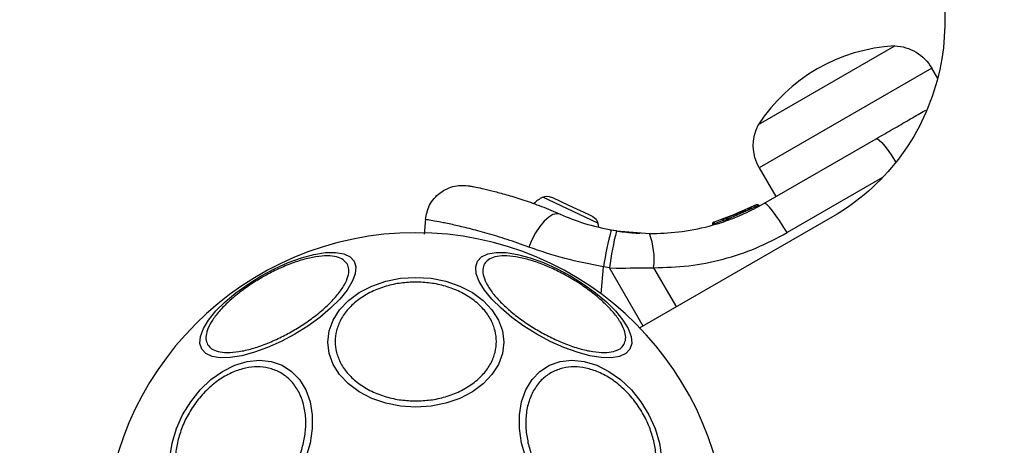
# Model space of a CAD drawing. Units: millimetres. Extents: x 16251 to 24035, y 26710 to 32896.
# Drawn here: x 19304 to 19435, y 30505 to 30562 of the extents above; entities that cross this region are included whole.
import ezdxf

# ---------------------------------------------------------------- set-up
doc = ezdxf.new("R2010")
doc.units = ezdxf.units.MM
doc.header["$LTSCALE"] = 200
doc.header["$PDSIZE"] = -1
doc.styles.get("Standard").update_dxf_attribs({"font": 'arial.ttf'})
doc.dimstyles.new('ISO-25', dxfattribs={"dimtxt": 2.5, "dimasz": 2.5, "dimexe": 1.25, "dimexo": 0.625, "dimtad": 1, "dimtxsty": 'Standard', "dimcen": 2.5, "dimadec": 0, "dimazin": 0, "dimtfac": 1, "dimtmove": 0, "dimatfit": 3, "dimfxl": 1, "dimarcsym": 0})

# ---------------------------------------------------------------- blocks, each defined once
blk = doc.blocks.new('*D1')
at = {"color": 0, "linetype": 'Continuous', "lineweight": -2, "ltscale": 10, "transparency": 16777216}
for p, q in [((16402.42, 32233.29), (16402.42, 29607.91)), ((16402.42, 26860.35), (16402.42, 29485.73))]:
    blk.add_line(p, q, dxfattribs=at)
at = {"color": 0, "linetype": 'Continuous', "ltscale": 10, "transparency": 16777216}
for points in [[(16377.42, 32233.29), (16427.42, 32233.29), (16402.42, 32383.29)], [(16377.42, 26860.35), (16427.42, 26860.35), (16402.42, 26710.35)]]:
    blk.add_solid(points, dxfattribs=at)
at = {"layer": 'Defpoints', "color": 0, "linetype": 'Continuous', "ltscale": 10, "transparency": 16777216}
for p in [(16402.42, 32383.29), (20608.24, 32383.29), (19203.49, 26710.35)]:
    blk.add_point(p, dxfattribs=at)
at = {"color": 0, "linetype": 'Continuous', "lineweight": 18, "ltscale": 10, "transparency": 16777216, "insert": (16402.42, 29546.82), "char_height": 100, "attachment_point": 5}
blk.add_mtext('5673', dxfattribs=at)
blk = doc.blocks.new('*D2')
at = {"color": 0, "linetype": 'Continuous', "lineweight": -2, "ltscale": 10, "transparency": 16777216}
for p, q in [((16876.99, 32830.6), (20221.93, 32830.6)), ((23884.89, 32830.6), (20539.95, 32830.6))]:
    blk.add_line(p, q, dxfattribs=at)
at = {"color": 0, "linetype": 'Continuous', "ltscale": 10, "transparency": 16777216}
for points in [[(16876.99, 32855.6), (16876.99, 32805.6), (16726.99, 32830.6)], [(23884.89, 32855.6), (23884.89, 32805.6), (24034.89, 32830.6)]]:
    blk.add_solid(points, dxfattribs=at)
at = {"layer": 'Defpoints', "color": 0, "linetype": 'Continuous', "ltscale": 10, "transparency": 16777216}
for p in [(24034.89, 32830.6), (24034.89, 30500.35), (16726.99, 28750)]:
    blk.add_point(p, dxfattribs=at)
at = {"color": 0, "linetype": 'Continuous', "lineweight": 18, "ltscale": 10, "transparency": 16777216, "insert": (20380.94, 32830.6), "char_height": 100, "attachment_point": 5}
blk.add_mtext('7308', dxfattribs=at)

msp = doc.modelspace()

# ---------------------------------------------------------------- linework, layer by layer
at = {"color": 7, "linetype": 'Continuous', "lineweight": 25}
for p, q in [((19426.39, 30553.89), (19425.61, 30555.24)), ((19403.19, 30537.19), (19418.18, 30545.84)), ((19402.57, 30541.94), (19404.79, 30538.11)), ((19400.55, 30536.22), (19396.56, 30534.72)), ((19402.18, 30537.03), (19398.32, 30535.3)), ((19402.37, 30536.86), (19398.39, 30535.08)), ((19400.73, 30536.3), (19398.84, 30535.5)), ((19399.68, 30535.83), (19399.25, 30535.66)), ((19400.02, 30535.98), (19399.89, 30535.92)), ((19358.01, 30535.12), (19357.83, 30533.11)), ((19396.49, 30534.71), (19396.56, 30534.72)), ((19396.6, 30534.49), (19396.61, 30534.48)), ((19397.81, 30534.81), (19397.81, 30534.82)), ((19398.32, 30535.3), (19397.96, 30535.17)), ((19398.2, 30534.95), (19398.18, 30535)), ((19398.39, 30535.08), (19398.39, 30535.07)), ((19398.52, 30535.38), (19398.45, 30535.35)), ((19383.51, 30533.54), (19382.83, 30533.65)), ((19396.42, 30534.37), (19396.34, 30534.35)), ((19396.34, 30534.34), (19396.34, 30534.35)), ((19396.42, 30534.37), (19396.39, 30534.43)), ((19382.58, 30528.61), (19381.78, 30528.75))]:
    msp.add_line(p, q, dxfattribs=at)
at = {"color": 1, "linetype": 'Continuous', "lineweight": 25}
for p, q in [((19397.77, 30534.93), (19396.6, 30534.49)), ((19381.46, 30525.12), (19381.78, 30528.75)), ((19388.47, 30528.61), (19391.51, 30523.37))]:
    msp.add_line(p, q, dxfattribs=at)
at = {"color": 7, "linetype": 'Continuous', "lineweight": 25}
for points in [[(19923.01, 30830.24), (19897.32, 30815.4, -0.414214), (19856.34, 30826.38), (19847.59, 30841.54, 0.414214), (19779.28, 30859.84), (19432.87, 30659.84, 0.414214), (19414.57, 30591.54), (19423.32, 30576.38, -0.414214), (19412.34, 30535.4), (19386.65, 30520.57)], [(19397.96, 30535.17, 0.460925), (19397.82, 30534.82), (19398.2, 30534.95)]]:
    msp.add_lwpolyline(points, format="xyb", dxfattribs=at)
at = {"color": 1, "linetype": 'Continuous', "lineweight": 25}
for points in [[(19425.61, 30555.24), (19402.57, 30541.94, -0.25775), (19402.46, 30547.74), (19420.65, 30558.24, -0.25775)], [(19377.1, 30536.97), (19379.71, 30535.75), (19380.35, 30535.45, -0.207302), (19381.04, 30534.58), (19380.19, 30534.98), (19373.67, 30538.02, -0.207302), (19374.78, 30538.05), (19374.95, 30537.97)]]:
    msp.add_lwpolyline(points, format="xyb", close=True, dxfattribs=at)
at = {"color": 1, "linetype": 'Continuous', "lineweight": 25, "flags": 128}
msp.add_lwpolyline([(19418.18, 30545.84), (19418.35, 30545.83), (19418.6, 30545.65), (19418.93, 30545.33), (19419.33, 30544.85), (19419.78, 30544.25), (19420.27, 30543.55), (19420.77, 30542.77), (19420.81, 30542.7)], dxfattribs=at)
at = {"color": 7, "linetype": 'Continuous', "lineweight": 25, "flags": 128}
for points in [[(19419.04, 30540.66), (19406.28, 30533.3), (19405.78, 30534.12), (19405.29, 30534.9), (19404.8, 30535.6), (19404.35, 30536.2), (19403.95, 30536.68), (19403.62, 30537), (19403.36, 30537.18), (19403.19, 30537.19)], [(19376.01, 30535.76), (19375.56, 30535.83), (19375.03, 30535.7), (19374.46, 30535.35), (19373.86, 30534.82), (19373.27, 30534.12), (19372.72, 30533.29), (19372.22, 30532.36), (19371.8, 30531.38)], [(19381.14, 30534.05), (19381.1, 30534.28), (19381.04, 30534.58)], [(19328.14, 30517.76), (19327.9, 30518.52), (19327.98, 30519.44), (19328.38, 30520.49), (19329.07, 30521.63), (19330.05, 30522.84), (19331.28, 30524.07), (19332.72, 30525.28), (19334.33, 30526.44), (19336.06, 30527.52), (19337.86, 30528.48), (19339.68, 30529.3), (19341.45, 30529.94), (19343.13, 30530.39), (19344.66, 30530.63), (19346, 30530.66), (19347.1, 30530.48), (19347.94, 30530.09), (19348.48, 30529.5), (19348.72, 30528.74), (19348.64, 30527.82), (19348.24, 30526.77), (19347.55, 30525.63), (19346.57, 30524.42), (19345.34, 30523.2), (19343.9, 30521.98), (19342.29, 30520.82), (19340.56, 30519.74), (19338.76, 30518.78), (19336.94, 30517.96), (19335.17, 30517.32), (19333.49, 30516.87), (19331.96, 30516.63), (19330.62, 30516.6), (19329.52, 30516.78), (19328.68, 30517.17), (19328.14, 30517.76)], [(19364.96, 30529.5), (19365.5, 30530.09), (19366.34, 30530.48), (19367.45, 30530.66), (19368.78, 30530.63), (19370.31, 30530.39), (19371.99, 30529.94), (19373.76, 30529.3), (19375.58, 30528.48), (19377.38, 30527.52), (19379.11, 30526.44), (19380.72, 30525.28), (19382.16, 30524.07), (19383.39, 30522.84), (19384.37, 30521.63), (19385.06, 30520.49), (19385.46, 30519.44), (19385.54, 30518.52), (19385.3, 30517.76), (19384.76, 30517.17), (19383.92, 30516.78), (19382.82, 30516.6), (19381.48, 30516.63), (19379.95, 30516.87), (19378.27, 30517.32), (19376.5, 30517.96), (19374.68, 30518.78), (19372.88, 30519.74), (19371.15, 30520.82), (19369.54, 30521.98), (19368.1, 30523.2), (19366.87, 30524.42), (19365.89, 30525.63), (19365.2, 30526.77), (19364.8, 30527.82), (19364.72, 30528.74), (19364.96, 30529.5)], [(19356.72, 30527.33), (19358.76, 30527.2), (19360.74, 30526.81), (19362.59, 30526.17), (19364.27, 30525.3), (19365.72, 30524.23), (19366.89, 30523), (19367.76, 30521.63), (19368.29, 30520.17), (19368.47, 30518.67), (19368.29, 30517.16), (19367.76, 30515.71), (19366.89, 30514.34), (19365.72, 30513.1), (19364.27, 30512.03), (19362.59, 30511.17), (19360.74, 30510.53), (19358.76, 30510.14), (19356.72, 30510.01), (19354.68, 30510.14), (19352.7, 30510.53), (19350.85, 30511.17), (19349.17, 30512.03), (19347.72, 30513.1), (19346.55, 30514.34), (19345.68, 30515.71), (19345.15, 30517.16), (19344.98, 30518.67), (19345.15, 30520.17), (19345.68, 30521.63), (19346.55, 30523), (19347.72, 30524.23), (19349.17, 30525.3), (19350.85, 30526.17), (19352.7, 30526.81), (19354.68, 30527.2), (19356.72, 30527.33)], [(19323.91, 30503.29), (19324.2, 30505.21), (19324.77, 30507.13), (19325.6, 30508.99), (19326.67, 30510.73), (19327.94, 30512.31), (19329.38, 30513.67), (19330.94, 30514.78), (19332.57, 30515.59), (19334.23, 30516.09), (19335.87, 30516.26), (19337.43, 30516.09), (19338.87, 30515.59), (19340.14, 30514.78), (19341.21, 30513.67), (19342.04, 30512.31), (19342.6, 30510.73), (19342.89, 30508.99), (19342.89, 30507.13), (19342.6, 30505.21)], [(19371.41, 30503.29), (19370.84, 30505.21), (19370.55, 30507.13), (19370.55, 30508.99), (19370.84, 30510.73), (19371.41, 30512.31), (19372.24, 30513.67), (19373.3, 30514.78), (19374.57, 30515.59), (19376.01, 30516.09), (19377.57, 30516.26), (19379.21, 30516.09), (19380.87, 30515.59), (19382.5, 30514.78), (19384.06, 30513.67), (19385.5, 30512.31), (19386.77, 30510.73), (19387.84, 30508.99), (19388.67, 30507.13), (19389.24, 30505.21)], [(19342.6, 30505.21), (19342.04, 30503.29)], [(19389.24, 30505.21), (19389.53, 30503.29)]]:
    msp.add_lwpolyline(points, dxfattribs=at)
at = {"color": 7, "linetype": 'Continuous', "lineweight": 25}
msp.add_lwpolyline([(19401.82, 30536.84), (19401.97, 30536.91), (19402.17, 30537.02)], dxfattribs=at)
msp.add_lwpolyline([(19398.27, 30491.74, 1), (19315.17, 30491.74, 1)], format="xyb", close=True, dxfattribs=at)
at = {"color": 1, "linetype": 'Continuous', "lineweight": 25}
msp.add_lwpolyline([(19387.09, 30520.82), (19382.58, 30528.61), (19383.48, 30528.56)], dxfattribs=at)
at = {"color": 7, "linetype": 'Continuous', "lineweight": 25}
for centre, radius, start, end in [((19421.95, 30534.97), 23.3, 93.215, 146.785), ((19375.54, 30534.05), 4.38, 115.2626, 134.5608), ((19422.86, 30522.55), 41.55, 164.5016, 171.4238), ((19423.68, 30523.39), 41.43, 165.8173, 172.7541), ((19378.58, 30529.75), 9.96, 353.4324, 20.0922)]:
    msp.add_arc(centre, radius, start, end, dxfattribs=at)
at = {"color": 1, "linetype": 'Continuous', "lineweight": 25}
msp.add_arc((19403.26, 30535.5), 1.62, 117.2493, 123.2496, dxfattribs=at)
at = {"color": 7, "linetype": 'Continuous', "lineweight": 25}
for points, knots in [([(19418.18, 30545.84), (19418.94, 30546.28), (19420.45, 30547.15), (19422.55, 30548.36), (19424.02, 30549.21), (19424.68, 30549.6), (19424.8, 30549.67)], [0, 0, 0, 0, 0.311893, 0.620793, 0.931108, 1, 1, 1, 1]), ([(19358, 30535.06), (19358.13, 30535.72), (19358.34, 30536.73), (19359.14, 30537.88), (19359.94, 30538.64), (19360.89, 30539.2), (19362.22, 30539.66), (19363.25, 30539.59), (19363.91, 30539.54), (19363.96, 30539.53), (19364.04, 30539.51), (19364.71, 30539.38), (19365.77, 30539.16), (19367.22, 30538.81), (19369.03, 30538.32), (19371.13, 30537.67), (19373.48, 30536.84), (19375.16, 30536.12), (19376.01, 30535.76)], [0, 0, 0, 0, 0.238023, 0.367437, 0.5, 0.632563, 0.761977, 1, 1, 1, 1.120699, 1.242644, 1.364597, 1.488861, 1.613896, 1.741014, 1.870026, 2, 2, 2, 2]), ([(19383.51, 30533.54), (19384.99, 30533.42), (19386.46, 30533.29), (19387.93, 30533.17), (19389.22, 30533.21), (19391.9, 30533.29), (19395.3, 30533.97), (19398.22, 30534.86), (19400.69, 30535.84), (19402.33, 30536.72), (19403.19, 30537.19)], [0, 0, 0, 0, 1, 1, 1, 1.24093, 1.501893, 1.648859, 1.814895, 2, 2, 2, 2]), ([(19400.99, 30536.42), (19401.09, 30536.47), (19401.29, 30536.57), (19401.45, 30536.65), (19401.54, 30536.69)], [0, 0, 0, 0, 0.500887, 1, 1, 1, 1]), ([(19402.37, 30536.86), (19402.37, 30536.86), (19402.37, 30536.86), (19402.37, 30536.86), (19402.36, 30536.88), (19402.34, 30536.91), (19402.3, 30536.96), (19402.26, 30537.01), (19402.21, 30537.03), (19402.19, 30537.03), (19402.18, 30537.03), (19402.21, 30537.04), (19402.26, 30537.06), (19402.35, 30537.06), (19402.43, 30537.03), (19402.49, 30536.99), (19402.51, 30536.96), (19402.52, 30536.94)], [0, 0, 0, 0, 1, 1, 1, 1.149614, 1.291984, 1.548536, 1.779768, 2, 2, 2, 2.220209, 2.451418, 2.707963, 2.850348, 3, 3, 3, 3]), ([(19402.52, 30536.94), (19402.52, 30536.94), (19402.52, 30536.94), (19402.5, 30536.94), (19402.48, 30536.93), (19402.46, 30536.91), (19402.42, 30536.89), (19402.39, 30536.87), (19402.37, 30536.86)], [0, 0, 0, 0, 0.239487, 0.36838, 0.5, 0.63162, 0.760513, 1, 1, 1, 1]), ([(19376.01, 30535.76), (19377.06, 30535.32), (19379.16, 30534.45), (19381.61, 30533.92), (19382.83, 30533.65)], [0, 0, 0, 0, 0.5021922, 1, 1, 1, 1]), ([(19396.49, 30534.71), (19396.47, 30534.69), (19396.41, 30534.67), (19396.36, 30534.62), (19396.33, 30534.56), (19396.31, 30534.51), (19396.31, 30534.45), (19396.31, 30534.41), (19396.32, 30534.39), (19396.32, 30534.38), (19396.33, 30534.37), (19396.33, 30534.35), (19396.34, 30534.35)], [0, 0, 0, 0, 0.217431, 0.446813, 0.571732, 0.705572, 0.849388, 1, 1, 1, 1.49996, 2, 2, 2, 2]), ([(19396.6, 30534.49), (19396.58, 30534.49), (19396.53, 30534.47), (19396.46, 30534.46), (19396.41, 30534.44), (19396.4, 30534.43), (19396.39, 30534.43), (19396.39, 30534.45), (19396.38, 30534.48), (19396.39, 30534.55), (19396.42, 30534.63), (19396.48, 30534.69), (19396.53, 30534.71), (19396.56, 30534.72), (19396.55, 30534.72), (19396.55, 30534.71), (19396.56, 30534.67), (19396.57, 30534.61), (19396.59, 30534.55), (19396.6, 30534.51), (19396.6, 30534.49)], [0, 0, 0, 0, 0.240614, 0.499987, 0.75936, 1, 1, 1, 1.148141, 1.28967, 1.546233, 1.778467, 2, 2, 2, 2.221555, 2.45381, 2.71038, 2.851895, 3, 3, 3, 3]), ([(19396.56, 30534.72), (19396.55, 30534.72), (19396.54, 30534.72), (19396.53, 30534.71), (19396.52, 30534.71)], [0, 0, 0, 0, 0.463467, 1, 1, 1, 1]), ([(19398.69, 30535.44), (19398.59, 30535.4), (19398.39, 30535.33), (19398.03, 30535.2), (19397.72, 30535.09), (19397.6, 30535.05), (19397.58, 30535.05)], [0, 0, 0, 0, 0.226081, 0.452552, 0.903555, 1, 1, 1, 1]), ([(19397.91, 30535.15), (19397.89, 30535.14), (19397.86, 30535.12), (19397.82, 30535.08), (19397.79, 30535.03), (19397.78, 30534.97), (19397.78, 30534.91), (19397.79, 30534.86), (19397.8, 30534.83), (19397.81, 30534.81)], [0, 0, 0, 0, 0.176327, 0.340882, 0.486904, 0.621619, 0.751491, 0.878302, 1, 1, 1, 1]), ([(19397.81, 30534.82), (19397.81, 30534.82), (19397.8, 30534.83), (19397.79, 30534.85), (19397.79, 30534.85)], [0, 0, 0, 0, 0.500487, 1, 1, 1, 1]), ([(19398.18, 30535), (19398.17, 30535.02), (19398.16, 30535.05), (19398.17, 30535.12), (19398.19, 30535.2), (19398.25, 30535.27), (19398.3, 30535.29), (19398.32, 30535.3), (19398.32, 30535.3), (19398.32, 30535.29), (19398.33, 30535.25), (19398.35, 30535.19), (19398.37, 30535.13), (19398.38, 30535.09), (19398.39, 30535.08)], [0, 0, 0, 0, 0.149293, 0.291534, 0.548164, 0.779588, 1, 1, 1, 1.220435, 1.451881, 1.708519, 1.850745, 2, 2, 2, 2]), ([(19398.39, 30535.08), (19398.37, 30535.07), (19398.33, 30535.06), (19398.28, 30535.04), (19398.25, 30535.03), (19398.22, 30535.02), (19398.19, 30535.01), (19398.18, 30535), (19398.18, 30535)], [0, 0, 0, 0, 0.239609, 0.368497, 0.49999, 0.631486, 0.760371, 1, 1, 1, 1]), ([(19398.2, 30534.95), (19398.2, 30534.96), (19398.21, 30534.96), (19398.25, 30534.99), (19398.31, 30535.02), (19398.35, 30535.04), (19398.37, 30535.05), (19398.38, 30535.06), (19398.39, 30535.06), (19398.39, 30535.07)], [0, 0, 0, 0, 0.25, 0.5, 0.75, 1, 1, 1, 2, 2, 2, 2]), ([(19398.32, 30535.3), (19398.32, 30535.3), (19398.3, 30535.3), (19398.29, 30535.29), (19398.29, 30535.29)], [0, 0, 0, 0, 0.462724, 1, 1, 1, 1]), ([(19382.76, 30533.67), (19383.17, 30533.6), (19384.06, 30533.44), (19385.15, 30533.32), (19386.01, 30533.25), (19386.56, 30533.21), (19386.63, 30533.21), (19386.67, 30533.21)], [0, 0, 0, 0, 0.176686, 0.382093, 0.588466, 0.793906, 1, 1, 1, 1]), ([(19383.48, 30528.56), (19385.14, 30528.58), (19386.81, 30528.59), (19388.47, 30528.61), (19390.04, 30528.66), (19393.16, 30528.75), (19397.74, 30529.68), (19402.17, 30531.13), (19404.91, 30532.57), (19406.28, 30533.3)], [0, 0, 0, 0, 1, 1, 1, 1.251354, 1.502003, 1.750222, 2, 2, 2, 2]), ([(19396.42, 30534.37), (19396.42, 30534.37), (19396.43, 30534.38), (19396.47, 30534.4), (19396.52, 30534.43), (19396.57, 30534.46), (19396.59, 30534.47), (19396.59, 30534.47), (19396.6, 30534.48), (19396.61, 30534.48)], [0, 0, 0, 0, 0.25, 0.5, 0.75, 1, 1, 1, 2, 2, 2, 2]), ([(19328.93, 30518.37), (19328.83, 30518.6), (19328.64, 30519.09), (19328.77, 30520.05), (19329.26, 30521.18), (19330.15, 30522.45), (19331.37, 30523.78), (19332.85, 30525.07), (19334.47, 30526.26), (19336.17, 30527.33), (19337.95, 30528.27), (19339.79, 30529.08), (19341.66, 30529.72), (19343.41, 30530.11), (19344.95, 30530.24), (19346.18, 30530.1), (19347.08, 30529.73), (19347.4, 30529.32), (19347.56, 30529.12), (19347.65, 30528.89), (19347.85, 30528.4), (19347.72, 30527.44), (19347.23, 30526.31), (19346.34, 30525.04), (19345.12, 30523.71), (19343.64, 30522.42), (19342.02, 30521.22), (19340.31, 30520.16), (19338.54, 30519.22), (19336.69, 30518.41), (19334.83, 30517.77), (19333.08, 30517.38), (19331.54, 30517.25), (19330.31, 30517.39), (19329.41, 30517.75), (19329.08, 30518.17), (19328.93, 30518.37)], [0, 0, 0, 0, 0.058258, 0.120006, 0.18432, 0.25, 0.31568, 0.379994, 0.441742, 0.5, 0.558258, 0.620006, 0.68432, 0.75, 0.81568, 0.879994, 0.941742, 1, 1, 1, 1.058258, 1.120006, 1.18432, 1.25, 1.31568, 1.379994, 1.441742, 1.5, 1.558258, 1.620006, 1.68432, 1.75, 1.81568, 1.879994, 1.941742, 2, 2, 2, 2]), ([(19365.88, 30529.12), (19366.04, 30529.32), (19366.36, 30529.73), (19367.26, 30530.1), (19368.49, 30530.24), (19370.03, 30530.11), (19371.79, 30529.72), (19373.65, 30529.08), (19375.49, 30528.27), (19377.27, 30527.33), (19378.97, 30526.26), (19380.6, 30525.07), (19382.07, 30523.78), (19383.3, 30522.45), (19384.18, 30521.18), (19384.67, 30520.05), (19384.8, 30519.09), (19384.61, 30518.6), (19384.51, 30518.37), (19384.36, 30518.17), (19384.04, 30517.75), (19383.13, 30517.39), (19381.91, 30517.25), (19380.37, 30517.38), (19378.61, 30517.77), (19376.75, 30518.41), (19374.9, 30519.22), (19373.13, 30520.16), (19371.42, 30521.22), (19369.8, 30522.42), (19368.32, 30523.71), (19367.1, 30525.04), (19366.22, 30526.31), (19365.73, 30527.44), (19365.59, 30528.4), (19365.79, 30528.89), (19365.88, 30529.12)], [0, 0, 0, 0, 0.058258, 0.120006, 0.18432, 0.25, 0.31568, 0.379994, 0.441742, 0.5, 0.558258, 0.620006, 0.68432, 0.75, 0.81568, 0.879994, 0.941742, 1, 1, 1, 1.058258, 1.120006, 1.18432, 1.25, 1.31568, 1.379994, 1.441742, 1.5, 1.558258, 1.620006, 1.68432, 1.75, 1.81568, 1.879994, 1.941742, 2, 2, 2, 2]), ([(19356.72, 30526.7), (19357.38, 30526.67), (19358.73, 30526.62), (19360.73, 30526.18), (19362.66, 30525.44), (19364.38, 30524.41), (19365.78, 30523.14), (19366.78, 30521.72), (19367.35, 30520.24), (19367.54, 30518.76), (19367.35, 30517.28), (19366.78, 30515.81), (19365.78, 30514.39), (19364.38, 30513.12), (19362.66, 30512.09), (19360.73, 30511.35), (19358.73, 30510.91), (19357.38, 30510.86), (19356.72, 30510.83), (19356.06, 30510.86), (19354.71, 30510.91), (19352.71, 30511.35), (19350.78, 30512.09), (19349.06, 30513.12), (19347.66, 30514.39), (19346.66, 30515.81), (19346.09, 30517.28), (19345.9, 30518.76), (19346.09, 30520.24), (19346.66, 30521.72), (19347.66, 30523.14), (19349.06, 30524.41), (19350.78, 30525.44), (19352.71, 30526.18), (19354.71, 30526.62), (19356.06, 30526.67), (19356.72, 30526.7)], [0, 0, 0, 0, 0.058258, 0.120006, 0.18432, 0.25, 0.31568, 0.379994, 0.441742, 0.5, 0.558258, 0.620006, 0.68432, 0.75, 0.81568, 0.879994, 0.941742, 1, 1, 1, 1.058258, 1.120006, 1.18432, 1.25, 1.31568, 1.379994, 1.441742, 1.5, 1.558258, 1.620006, 1.68432, 1.75, 1.81568, 1.879994, 1.941742, 2, 2, 2, 2]), ([(19324.89, 30505.25), (19325.06, 30505.87), (19325.4, 30507.14), (19326.29, 30509.03), (19327.47, 30510.84), (19328.93, 30512.46), (19330.57, 30513.78), (19332.29, 30514.72), (19333.98, 30515.26), (19335.59, 30515.43), (19337.12, 30515.26), (19338.57, 30514.72), (19339.87, 30513.78), (19340.93, 30512.46), (19341.66, 30510.84), (19342.03, 30509.03), (19342.08, 30507.14), (19341.86, 30505.87), (19341.74, 30505.25), (19341.58, 30504.64), (19341.24, 30503.36), (19340.35, 30501.48), (19339.17, 30499.66), (19337.71, 30498.04), (19336.07, 30496.73), (19334.35, 30495.79), (19332.66, 30495.25), (19331.05, 30495.07), (19329.51, 30495.25), (19328.06, 30495.79), (19326.76, 30496.73), (19325.71, 30498.04), (19324.98, 30499.66), (19324.6, 30501.48), (19324.56, 30503.36), (19324.78, 30504.64), (19324.89, 30505.25)], [0, 0, 0, 0, 0.058258, 0.120006, 0.18432, 0.25, 0.31568, 0.379994, 0.441742, 0.5, 0.558258, 0.620006, 0.68432, 0.75, 0.81568, 0.879994, 0.941742, 1, 1, 1, 1.058258, 1.120006, 1.18432, 1.25, 1.31568, 1.379994, 1.441742, 1.5, 1.558258, 1.620006, 1.68432, 1.75, 1.81568, 1.879994, 1.941742, 2, 2, 2, 2]), ([(19371.7, 30505.25), (19371.59, 30505.87), (19371.36, 30507.14), (19371.41, 30509.03), (19371.78, 30510.84), (19372.51, 30512.46), (19373.57, 30513.78), (19374.87, 30514.72), (19376.32, 30515.26), (19377.85, 30515.43), (19379.46, 30515.26), (19381.15, 30514.72), (19382.87, 30513.78), (19384.51, 30512.46), (19385.97, 30510.84), (19387.15, 30509.03), (19388.04, 30507.14), (19388.38, 30505.87), (19388.55, 30505.25), (19388.66, 30504.64), (19388.89, 30503.36), (19388.84, 30501.48), (19388.47, 30499.66), (19387.73, 30498.04), (19386.68, 30496.73), (19385.38, 30495.79), (19383.93, 30495.25), (19382.39, 30495.07), (19380.78, 30495.25), (19379.09, 30495.79), (19377.37, 30496.73), (19375.73, 30498.04), (19374.27, 30499.66), (19373.09, 30501.48), (19372.2, 30503.36), (19371.86, 30504.64), (19371.7, 30505.25)], [0, 0, 0, 0, 0.058258, 0.120006, 0.18432, 0.25, 0.31568, 0.379994, 0.441742, 0.5, 0.558258, 0.620006, 0.68432, 0.75, 0.81568, 0.879994, 0.941742, 1, 1, 1, 1.058258, 1.120006, 1.18432, 1.25, 1.31568, 1.379994, 1.441742, 1.5, 1.558258, 1.620006, 1.68432, 1.75, 1.81568, 1.879994, 1.941742, 2, 2, 2, 2])]:
    msp.add_open_spline(points, degree=3, knots=knots, dxfattribs=at)
at = {"color": 1, "linetype": 'Continuous', "lineweight": 25}
msp.add_open_spline([(19381.78, 30528.75), (19380.02, 30529.08), (19376.51, 30529.75), (19373.37, 30530.84), (19371.8, 30531.38), (19370.83, 30531.73), (19368.88, 30532.42), (19366.21, 30533.22), (19363.81, 30533.86), (19361.76, 30534.34), (19360.11, 30534.68), (19358.89, 30534.91), (19358.2, 30535.03), (19357.92, 30535.07), (19358, 30535.06), (19358, 30535.06)], degree=3, knots=[0, 0, 0, 0, 0.500159, 1, 1, 1, 1.123512, 1.248188, 1.373107, 1.497931, 1.623739, 1.748629, 1.87453, 1.999674, 2, 2, 2, 2], dxfattribs=at)

# ---------------------------------------------------------------- dimensions: what is measured, and where the dimension line sits
at = {"color": 7, "linetype": 'Continuous', "lineweight": 18, "ltscale": 10}
dim = msp.add_linear_dim(base=(24034.89, 32830.6), p1=(16726.99, 28750), p2=(24034.89, 30500.35), angle=180, dimstyle='ISO-25', override={"dimtxt": 100, "dimasz": 150, "dimexe": 20, "dimexo": 12.7, "dimgap": 10, "dimtad": 0, "dimtih": 1, "dimtoh": 1, "dimdec": 0, "dimzin": 0, "dimse1": 1, "dimse2": 1, "dimtdec": 0, "dimtzin": 0}, dxfattribs=at)
dim.commit()
dim.dimension.update_dxf_attribs({"geometry": '*D2', "text_midpoint": (20380.94, 32830.6), "dimtype": 160})
dim = msp.add_linear_dim(base=(16402.42, 32383.29), p1=(19203.49, 26710.35), p2=(20608.24, 32383.29), angle=90, dimstyle='ISO-25', override={"dimtxt": 100, "dimasz": 150, "dimexe": 20, "dimexo": 12.7, "dimgap": 10, "dimtad": 0, "dimtih": 1, "dimtoh": 1, "dimdec": 0, "dimzin": 0, "dimse1": 1, "dimse2": 1, "dimtdec": 0, "dimtzin": 0}, dxfattribs=at)
dim.commit()
dim.dimension.update_dxf_attribs({"geometry": '*D1', "text_midpoint": (16402.42, 29546.82)})

doc.saveas('drawing.dxf')
